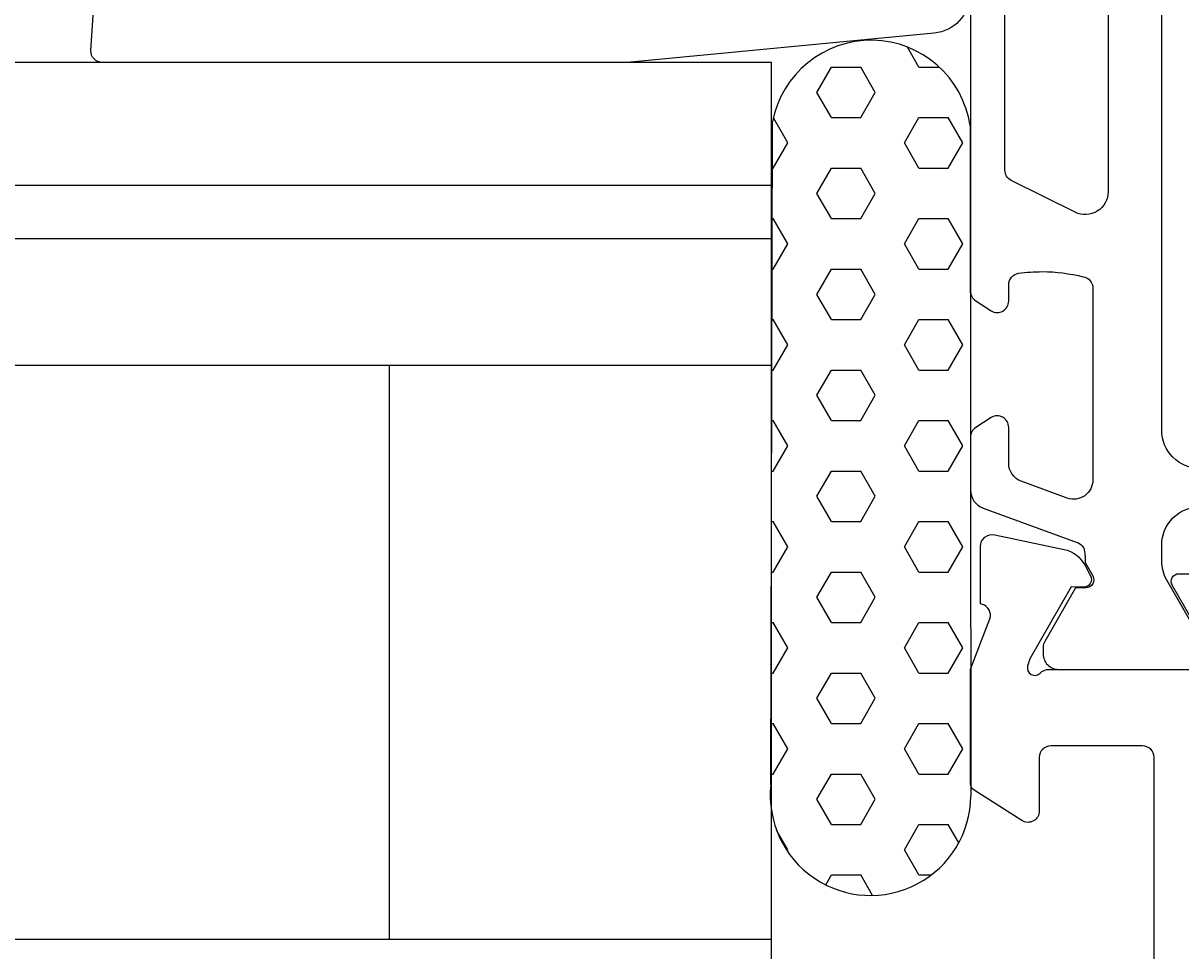
# Model space of a CAD drawing. Extents: x -296 to -55, y -117 to -4.
# Drawn here: x -266 to -235, y -81 to -57 of the extents above; entities that cross this region are included whole.
import ezdxf

# ---------------------------------------------------------------- set-up
doc = ezdxf.new("R2010")
doc.units = 0
doc.header["$LTSCALE"] = 4
doc.layers.get('0').update_dxf_attribs({"linetype": 'CONTINUOUS'})
doc.layers.get('DEFPOINTS').update_dxf_attribs({"linetype": 'CONTINUOUS'})
for name, color, linetype in [('SAPA_FOGBAND', 2, 'CONTINUOUS'), ('SAPA_GLAS', 4, 'CONTINUOUS'), ('SAPA_MATT', 1, 'CONTINUOUS'), ('SAPA_PROFIL', 7, 'CONTINUOUS')]:
    doc.layers.add(name, color=color, linetype=linetype)
doc.styles.add('ISO', font='txt')
doc.dimstyles.get("Standard").update_dxf_attribs({"dimtxt": 0.18, "dimasz": 0.18, "dimexe": 0.18, "dimexo": 0.0625, "dimgap": 0.09, "dimtad": 0, "dimtih": 1, "dimtoh": 1, "dimzin": 0, "dimcen": 0.09, "dimazin": 3, "dimtfac": 1, "dimtofl": 0, "dimtmove": 0, "dimatfit": 3})

# ---------------------------------------------------------------- blocks, each defined once
blk = doc.blocks.new('*U84')
at = {"layer": 'SAPA_MATT', "color": 2, "style": 'ISO'}
blk.add_text('86', height=3, rotation=90, dxfattribs=at).set_placement((-292.721, -54.92))
blk = doc.blocks.new('*D79')
at = {"layer": 'DEFPOINTS', "color": 0}
for p in [(-291.721, -9.82), (-240.632, -9.82), (-262.175, -95.82)]:
    blk.add_point(p, dxfattribs=at)
at = {"layer": 'SAPA_MATT'}
for p, q in [((-242.132, -9.82), (-293.221, -9.82)), ((-291.721, -92.82), (-291.721, -12.82)), ((-263.675, -95.82), (-293.221, -95.82))]:
    blk.add_line(p, q, dxfattribs=at)
for points in [[(-292.221, -12.82), (-291.221, -12.82), (-291.721, -9.82)], [(-292.221, -92.82), (-291.221, -92.82), (-291.721, -95.82)]]:
    blk.add_solid(points, dxfattribs=at)
blk.add_blockref('*U84', (0, 0))

msp = doc.modelspace()

# ---------------------------------------------------------------- linework, layer by layer
at = {"layer": 'SAPA_FOGBAND', "color": 2}
msp.add_lwpolyline([(-249.751, -57.956), (-263.432, -57.956, -0.427966), (-263.731, -57.642), (-263.245, -50.301, -0.400593), (-262.945, -50.015), (-261.132, -50.015), (-261.132, -48.315, -0.414214), (-260.832, -48.015), (-253.413, -48.015, -0.137934), (-252.892, -48.162), (-240.998, -53.959, -0.261347), (-240.758, -54.385), (-240.758, -56.19, -0.391519), (-241.68, -57.187), (-249.712, -57.954, -0.019528)], format="xyb", close=True, dxfattribs=at)
at = {"layer": 'SAPA_GLAS'}
for p, q in [((-245.932, -61.17), (-275.932, -61.17)), ((-245.932, -62.57), (-275.932, -62.57)), ((-275.932, -65.87), (-245.932, -65.87)), ((-255.932, -65.87), (-255.932, -80.87)), ((-275.932, -80.87), (-245.932, -80.87))]:
    msp.add_line(p, q, dxfattribs=at)
msp.add_lwpolyline([(-275.932, -86.87), (-245.932, -86.87), (-245.932, -57.956), (-275.932, -57.956)], dxfattribs=at)
at = {"layer": 'SAPA_PROFIL', "color": 6}
for p, q in [((-242.079, -58.078), (-242.382, -57.553)), ((-244.746, -58.738), (-244.365, -58.078)), ((-244.365, -58.078), (-243.603, -58.078)), ((-243.222, -58.738), (-243.603, -58.078)), ((-242.079, -58.078), (-241.545, -58.078)), ((-244.365, -59.398), (-244.746, -58.738)), ((-243.603, -59.398), (-243.222, -58.738)), ((-245.955, -76.839, 0.1), (-245.909, -59.51, 0.1)), ((-245.508, -60.058), (-245.886, -59.403)), ((-244.365, -59.398), (-243.603, -59.398)), ((-242.46, -60.058), (-242.079, -59.398)), ((-242.079, -59.398), (-241.317, -59.398)), ((-240.936, -60.058), (-241.317, -59.398)), ((-240.741, -59.606, 0.1), (-240.723, -77.13, 0.1)), ((-245.889, -60.718), (-245.508, -60.058)), ((-242.079, -60.718), (-242.46, -60.058)), ((-241.317, -60.718), (-240.936, -60.058)), ((-245.912, -60.718), (-245.889, -60.718)), ((-244.746, -61.378), (-244.365, -60.718)), ((-244.365, -60.718), (-243.603, -60.718)), ((-243.222, -61.378), (-243.603, -60.718)), ((-242.079, -60.718), (-241.317, -60.718)), ((-244.365, -62.038), (-244.746, -61.378)), ((-243.603, -62.038), (-243.222, -61.378)), ((-245.915, -62.038), (-245.889, -62.038)), ((-245.508, -62.698), (-245.889, -62.038)), ((-244.365, -62.038), (-243.603, -62.038)), ((-242.46, -62.698), (-242.079, -62.038)), ((-242.079, -62.038), (-241.317, -62.038)), ((-240.936, -62.698), (-241.317, -62.038)), ((-245.889, -63.358), (-245.508, -62.698)), ((-242.079, -63.358), (-242.46, -62.698)), ((-241.317, -63.358), (-240.936, -62.698)), ((-245.919, -63.358), (-245.889, -63.358)), ((-244.746, -64.018), (-244.365, -63.358)), ((-244.365, -63.358), (-243.603, -63.358)), ((-243.222, -64.018), (-243.603, -63.358)), ((-242.079, -63.358), (-241.317, -63.358)), ((-244.365, -64.678), (-244.746, -64.018)), ((-243.603, -64.678), (-243.222, -64.018)), ((-245.922, -64.678), (-245.889, -64.678)), ((-245.508, -65.337), (-245.889, -64.678)), ((-244.365, -64.678), (-243.603, -64.678)), ((-242.46, -65.337), (-242.079, -64.678)), ((-242.079, -64.678), (-241.317, -64.678)), ((-240.936, -65.337), (-241.317, -64.678)), ((-245.889, -65.997), (-245.508, -65.337)), ((-242.079, -65.997), (-242.46, -65.337)), ((-241.317, -65.997), (-240.936, -65.337)), ((-245.926, -65.997), (-245.889, -65.997)), ((-244.746, -66.657), (-244.365, -65.997)), ((-244.365, -65.997), (-243.603, -65.997)), ((-243.222, -66.657), (-243.603, -65.997)), ((-242.079, -65.997), (-241.317, -65.997)), ((-244.365, -67.317), (-244.746, -66.657)), ((-243.603, -67.317), (-243.222, -66.657)), ((-245.929, -67.317), (-245.889, -67.317)), ((-245.508, -67.977), (-245.889, -67.317)), ((-244.365, -67.317), (-243.603, -67.317)), ((-242.46, -67.977), (-242.079, -67.317)), ((-242.079, -67.317), (-241.317, -67.317)), ((-240.936, -67.977), (-241.317, -67.317)), ((-245.889, -68.637), (-245.508, -67.977)), ((-242.079, -68.637), (-242.46, -67.977)), ((-241.317, -68.637), (-240.936, -67.977)), ((-245.933, -68.637), (-245.889, -68.637)), ((-244.746, -69.297), (-244.365, -68.637)), ((-244.365, -68.637), (-243.603, -68.637)), ((-243.222, -69.297), (-243.603, -68.637)), ((-242.079, -68.637), (-241.317, -68.637)), ((-244.365, -69.957), (-244.746, -69.297)), ((-243.603, -69.957), (-243.222, -69.297)), ((-245.936, -69.957), (-245.889, -69.957)), ((-245.508, -70.617), (-245.889, -69.957)), ((-244.365, -69.957), (-243.603, -69.957)), ((-242.46, -70.617), (-242.079, -69.957)), ((-242.079, -69.957), (-241.317, -69.957)), ((-240.936, -70.617), (-241.317, -69.957)), ((-245.889, -71.277), (-245.508, -70.617)), ((-242.079, -71.277), (-242.46, -70.617)), ((-241.317, -71.277), (-240.936, -70.617)), ((-245.94, -71.277), (-245.889, -71.277)), ((-244.746, -71.937), (-244.365, -71.277)), ((-244.365, -71.277), (-243.603, -71.277)), ((-243.222, -71.937), (-243.603, -71.277)), ((-242.079, -71.277), (-241.317, -71.277)), ((-244.365, -72.597), (-244.746, -71.937)), ((-243.603, -72.597), (-243.222, -71.937)), ((-245.943, -72.597), (-245.889, -72.597)), ((-245.508, -73.256), (-245.889, -72.597)), ((-244.365, -72.597), (-243.603, -72.597)), ((-242.46, -73.256), (-242.079, -72.597)), ((-242.079, -72.597), (-241.317, -72.597)), ((-240.936, -73.256), (-241.317, -72.597)), ((-245.889, -73.916), (-245.508, -73.256)), ((-242.079, -73.916), (-242.46, -73.256)), ((-241.317, -73.916), (-240.936, -73.256)), ((-245.947, -73.916), (-245.889, -73.916)), ((-244.746, -74.576), (-244.365, -73.916)), ((-244.365, -73.916), (-243.603, -73.916)), ((-243.222, -74.576), (-243.603, -73.916)), ((-242.079, -73.916), (-241.317, -73.916)), ((-244.365, -75.236), (-244.746, -74.576)), ((-243.603, -75.236), (-243.222, -74.576)), ((-245.95, -75.236), (-245.889, -75.236)), ((-245.508, -75.896), (-245.889, -75.236)), ((-244.365, -75.236), (-243.603, -75.236)), ((-242.46, -75.896), (-242.079, -75.236)), ((-242.079, -75.236), (-241.317, -75.236)), ((-240.936, -75.896), (-241.317, -75.236)), ((-245.889, -76.556), (-245.508, -75.896)), ((-242.079, -76.556), (-242.46, -75.896)), ((-241.317, -76.556), (-240.936, -75.896)), ((-245.954, -76.556), (-245.889, -76.556)), ((-244.746, -77.216), (-244.365, -76.556)), ((-244.365, -76.556), (-243.603, -76.556)), ((-243.222, -77.216), (-243.603, -76.556)), ((-242.079, -76.556), (-241.317, -76.556)), ((-244.365, -77.876), (-244.746, -77.216)), ((-243.603, -77.876), (-243.222, -77.216)), ((-245.508, -78.536), (-245.803, -78.026)), ((-244.365, -77.876), (-243.603, -77.876)), ((-242.46, -78.536), (-242.079, -77.876)), ((-242.079, -77.876), (-241.317, -77.876)), ((-241.039, -78.357), (-241.317, -77.876)), ((-245.526, -78.566), (-245.508, -78.536)), ((-242.079, -79.196), (-242.46, -78.536)), ((-244.515, -79.455), (-244.365, -79.196)), ((-244.365, -79.196), (-243.603, -79.196)), ((-243.294, -79.73), (-243.603, -79.196)), ((-242.079, -79.196), (-241.758, -79.196))]:
    msp.add_line(p, q, dxfattribs=at)
at = {"layer": 'SAPA_PROFIL', "color": 4}
for points in [[(-234.732, -68.57, -0.414214), (-235.732, -67.57), (-235.732, -38.07, -0.414214), (-234.732, -37.07)], [(-240.732, -41.707), (-240.732, -63.934, 0.253968), (-240.595, -64.186), (-240.193, -64.447, 0.592006), (-239.732, -64.194), (-239.732, -63.765, -0.373506), (-239.474, -63.468, -0.03559), (-238.858, -63.424, -0.062428), (-237.786, -63.559, -0.370252), (-237.532, -63.855), (-237.532, -68.872, -0.520567), (-238.203, -69.342), (-239.403, -68.905, -0.315299), (-239.732, -68.435), (-239.732, -67.494, 0.586218), (-240.188, -67.238, 0), (-240.188, -67.238), (-240.595, -67.502, 0.253968), (-240.732, -67.754), (-240.732, -69.135, 0.315299), (-240.403, -69.605), (-237.942, -70.501, -0.269496), (-237.749, -70.732, -0.061269), (-237.735, -71.025), (-237.533, -71.374, -0.57735), (-237.715, -71.689), (-237.982, -71.689), (-238.791, -73.088, 0.131822), (-238.831, -73.238), (-238.831, -73.42, 0.414214), (-238.431, -73.82), (-235.031, -73.82, 0.414214)], [(-237.999, -43.771, -0.557165), (-237.132, -44.308), (-237.132, -61.333, -0.557165), (-237.999, -61.87), (-239.665, -61.039, -0.284386), (-239.832, -60.771), (-239.832, -44.87, -0.284386), (-239.665, -44.602), (-237.999, -43.771)], [(-234.671, -73.091), (-235.598, -71.487, -0.131652), (-235.732, -70.987), (-235.732, -70.57, -0.414214), (-234.732, -69.57)]]:
    msp.add_lwpolyline(points, format="xyb", dxfattribs=at)
at = {"layer": 'SAPA_PROFIL'}
for points in [[(-235.932, -81.92), (-235.932, -76.12, 0.414214), (-236.232, -75.82), (-238.632, -75.82, 0.414214), (-238.932, -76.12), (-238.932, -77.52, -0.592006), (-239.393, -77.773), (-240.639, -76.979, -0.256277), (-240.732, -76.811), (-240.732, -73.814), (-240.222, -72.497, 0.414214), (-240.422, -72.123), (-240.47, -72.108), (-240.47, -70.605, -0.476976), (-240.099, -70.303), (-238.285, -70.684, -0.221695), (-237.745, -71.09), (-237.592, -71.375, -0.57735), (-237.775, -71.669), (-238.097, -71.659), (-239.182, -73.544), (-239.24, -73.736, 0.762586), (-238.909, -73.92, -0.213422), (-238.686, -73.82), (-234.833, -73.82, 0.414214)], [(-234.533, -73.22), (-235.457, -71.62, -0.57735), (-235.284, -71.32), (-233.898, -71.32, -0.267949)]]:
    msp.add_lwpolyline(points, format="xyb", dxfattribs=at)
at = {"layer": 'SAPA_PROFIL', "color": 6}
for centre, radius, start, end in [((-243.333, -59.996, 0.1), 2.621, 8.5438, 169.326), ((-243.345, -77.108, 0.1), 2.623, 174.1282, 359.5084)]:
    msp.add_arc(centre, radius, start, end, dxfattribs=at)

# ---------------------------------------------------------------- dimensions: what is measured, and where the dimension line sits
at = {"layer": 'SAPA_MATT'}
dim = msp.add_linear_dim(base=(-291.721, -9.82), p1=(-262.175, -95.82), p2=(-240.632, -9.82), angle=90, dimstyle='Standard', override={"dimscale": 1}, dxfattribs=at)
dim.commit()
dim.dimension.update_dxf_attribs({"geometry": '*D79', "text_midpoint": (-294.221, -52.82)})

doc.saveas('drawing.dxf')
